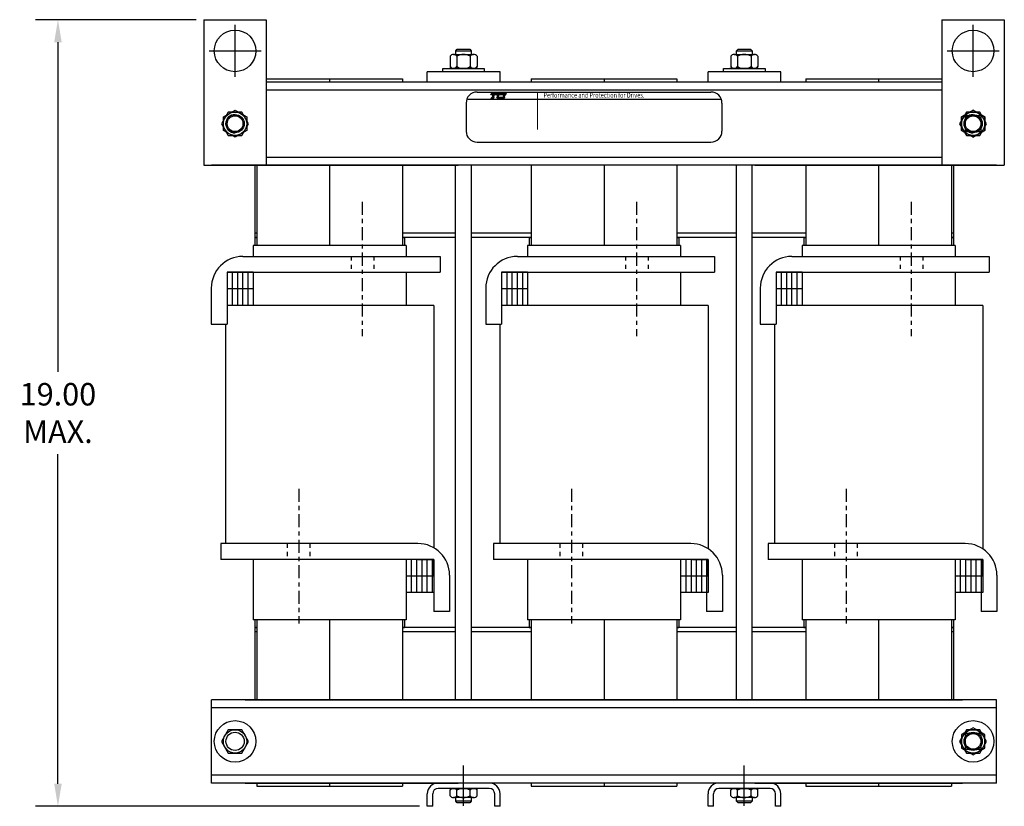
# Model space of a CAD drawing. Units: inches. Extents: x -13.1 to 67.6, y 2.8 to 45.3.
# Drawn here: x -9.6 to 14.1, y 2.8 to 21.7 of the extents above; entities that cross this region are included whole.
import ezdxf

# ---------------------------------------------------------------- set-up
doc = ezdxf.new("R2010")
doc.units = ezdxf.units.IN
doc.header["$LTSCALE"] = 0.25
doc.header["$MEASUREMENT"] = 0
doc.linetypes.add('CENTER', pattern=[2, 1.25, -0.25, 0.25, -0.25])
doc.linetypes.add('HIDDEN', pattern=[0.375, 0.25, -0.125])
doc.layers.get('0').update_dxf_attribs({"lineweight": 30})
doc.layers.get('Defpoints').update_dxf_attribs({"lineweight": 30})
for name, color, linetype, lineweight in [('CENTERLINE', 7, 'CENTER', 30), ('DIM', 7, 'Continuous', 30), ('HIDDEN', 7, 'HIDDEN', 30)]:
    doc.layers.add(name, color=color, linetype=linetype, lineweight=lineweight)
doc.styles.add('STYLE1', font='swissi.ttf', dxfattribs={"width": 0.8})
doc.dimstyles.get("Standard").update_dxf_attribs({"dimtxt": 0.18, "dimasz": 0.18, "dimexe": 0.18, "dimexo": 0.0625, "dimgap": 0.09, "dimtad": 0, "dimtih": 1, "dimtoh": 1, "dimzin": 4, "dimdsep": 46, "dimtxsty": 'Standard', "dimcen": 0.09, "dimadec": 0, "dimazin": 1, "dimtfac": 1, "dimtofl": 0, "dimtmove": 0, "dimatfit": 3, "dimfxl": 1, "dimtolj": 1, "dimtzin": 0, "dimarcsym": 0})

# ---------------------------------------------------------------- blocks, each defined once
blk = doc.blocks.new('*D6')
at = {"layer": 'Defpoints', "color": 0, "transparency": 16777216}
for p in [(-8.701, 21.749), (-5.192, 21.749), (0.18, 2.844)]:
    blk.add_point(p, dxfattribs=at)
at = {"layer": 'DIM', "color": 0, "lineweight": -2, "transparency": 16777216}
for p, q in [((-5.38, 21.749), (-9.241, 21.749)), ((-8.701, 21.209), (-8.701, 13.287)), ((-8.701, 3.384), (-8.701, 11.307)), ((-0.007, 2.844), (-9.241, 2.844))]:
    blk.add_line(p, q, dxfattribs=at)
at = {"layer": 'DIM', "color": 0, "transparency": 16777216}
for points in [[(-8.791, 21.209), (-8.611, 21.209), (-8.701, 21.749)], [(-8.791, 3.384), (-8.611, 3.384), (-8.701, 2.844)]]:
    blk.add_solid(points, dxfattribs=at)
at = {"layer": 'DIM', "color": 0, "transparency": 16777216, "insert": (-8.701, 12.297), "char_height": 0.54, "attachment_point": 5}
blk.add_mtext('\\A1;19.00  \\PMAX.', dxfattribs=at)
blk = doc.blocks.new('*X20')
at = {"color": 0}
for p, q in [((6.114, 1.323), (6.227, 1.323)), ((6.117, 1.33), (6.23, 1.33)), ((6.12, 1.337), (6.233, 1.337)), ((6.123, 1.344), (6.236, 1.344)), ((6.126, 1.351), (6.239, 1.351)), ((6.129, 1.358), (6.242, 1.358)), ((6.132, 1.365), (6.245, 1.365)), ((6.135, 1.372), (6.248, 1.372)), ((6.138, 1.379), (6.251, 1.379)), ((6.141, 1.386), (6.254, 1.386)), ((6.144, 1.393), (6.257, 1.393)), ((6.147, 1.4), (6.26, 1.4)), ((6.15, 1.407), (6.263, 1.407)), ((6.153, 1.414), (6.266, 1.414)), ((6.156, 1.421), (6.269, 1.421)), ((6.159, 1.428), (6.272, 1.428)), ((6.222, 1.575), (6.335, 1.575)), ((6.225, 1.582), (6.338, 1.582)), ((6.228, 1.589), (6.341, 1.589)), ((6.231, 1.596), (6.344, 1.596)), ((6.234, 1.603), (6.347, 1.603)), ((6.237, 1.61), (6.35, 1.61)), ((6.24, 1.617), (6.353, 1.617)), ((6.243, 1.624), (6.356, 1.624)), ((6.246, 1.631), (6.359, 1.631)), ((6.249, 1.638), (6.362, 1.638)), ((6.252, 1.645), (6.365, 1.645)), ((6.255, 1.652), (6.368, 1.652)), ((6.258, 1.659), (6.371, 1.659)), ((6.261, 1.666), (6.374, 1.666)), ((6.264, 1.673), (6.377, 1.673)), ((6.267, 1.68), (6.38, 1.68))]:
    blk.add_line(p, q, dxfattribs=at)
blk = doc.blocks.new('*X19')
at = {"color": 0}
for p, q in [((5.81, 1.428), (6.114, 1.428)), ((5.811, 1.421), (6.111, 1.421)), ((5.813, 1.414), (6.108, 1.414)), ((5.815, 1.407), (6.105, 1.407)), ((5.817, 1.4), (6.102, 1.4)), ((5.82, 1.393), (6.099, 1.393)), ((5.823, 1.386), (6.096, 1.386)), ((5.826, 1.379), (6.093, 1.379)), ((5.83, 1.372), (6.09, 1.372)), ((5.835, 1.365), (6.087, 1.365)), ((5.838, 1.575), (6.177, 1.575)), ((5.84, 1.358), (6.084, 1.358)), ((5.842, 1.582), (6.18, 1.582)), ((5.846, 1.351), (6.081, 1.351)), ((5.847, 1.589), (6.183, 1.589)), ((5.851, 1.596), (6.186, 1.596)), ((5.853, 1.344), (6.078, 1.344)), ((5.856, 1.603), (6.189, 1.603)), ((5.861, 1.61), (6.192, 1.61)), ((5.862, 1.337), (6.075, 1.337)), ((5.867, 1.617), (6.195, 1.617)), ((5.873, 1.624), (6.198, 1.624)), ((5.874, 1.33), (6.072, 1.33)), ((5.88, 1.631), (6.201, 1.631)), ((5.887, 1.638), (6.204, 1.638)), ((5.893, 1.323), (6.069, 1.323)), ((5.896, 1.645), (6.207, 1.645)), ((5.905, 1.652), (6.21, 1.652)), ((5.916, 1.659), (6.213, 1.659)), ((5.929, 1.666), (6.216, 1.666)), ((5.946, 1.673), (6.219, 1.673)), ((5.978, 1.68), (6.222, 1.68))]:
    blk.add_line(p, q, dxfattribs=at)
blk = doc.blocks.new('*X18')
at = {"color": 0}
for p, q in [((5.454, 1.575), (5.808, 1.575)), ((5.457, 1.582), (5.811, 1.582)), ((5.46, 1.589), (5.814, 1.589)), ((5.463, 1.596), (5.817, 1.596)), ((5.466, 1.603), (5.82, 1.603)), ((5.466, 1.323), (5.58, 1.323)), ((5.469, 1.61), (5.823, 1.61)), ((5.469, 1.33), (5.583, 1.33)), ((5.472, 1.617), (5.826, 1.617)), ((5.472, 1.337), (5.586, 1.337)), ((5.475, 1.624), (5.829, 1.624)), ((5.475, 1.344), (5.589, 1.344)), ((5.478, 1.631), (5.832, 1.631)), ((5.478, 1.351), (5.592, 1.351)), ((5.481, 1.638), (5.835, 1.638)), ((5.481, 1.358), (5.595, 1.358)), ((5.484, 1.645), (5.838, 1.645)), ((5.484, 1.365), (5.598, 1.365)), ((5.487, 1.652), (5.841, 1.652)), ((5.487, 1.372), (5.601, 1.372)), ((5.49, 1.659), (5.844, 1.659)), ((5.49, 1.379), (5.604, 1.379)), ((5.493, 1.666), (5.847, 1.666)), ((5.493, 1.386), (5.607, 1.386)), ((5.496, 1.673), (5.85, 1.673)), ((5.496, 1.393), (5.61, 1.393)), ((5.499, 1.68), (5.853, 1.68)), ((5.499, 1.4), (5.613, 1.4)), ((5.502, 1.407), (5.616, 1.407)), ((5.505, 1.414), (5.619, 1.414)), ((5.508, 1.421), (5.622, 1.421)), ((5.511, 1.428), (5.625, 1.428))]:
    blk.add_line(p, q, dxfattribs=at)

msp = doc.modelspace()

# ---------------------------------------------------------------- linework, layer by layer
at = {"color": 7}
for p, q in [((-5.192, 21.749), (-5.192, 18.249)), ((-5.192, 21.749), (-3.692, 21.749)), ((-3.692, 21.749), (-3.692, 18.249)), ((12.553, 21.749), (12.553, 18.249)), ((12.553, 21.749), (14.053, 21.749)), ((14.053, 21.749), (14.053, 18.249)), ((0.726, 20.871), (0.726, 20.621)), ((0.807, 20.914), (1.294, 20.914)), ((0.863, 21.001), (0.901, 21.039)), ((0.863, 20.914), (0.863, 21.001)), ((0.863, 21.001), (1.238, 21.001)), ((0.888, 20.871), (0.888, 20.621)), ((0.901, 21.039), (1.199, 21.039)), ((1.199, 21.039), (1.238, 21.001)), ((1.213, 20.871), (1.213, 20.621)), ((1.238, 21.001), (1.238, 20.914)), ((1.375, 20.871), (1.375, 20.621)), ((7.476, 20.871), (7.476, 20.621)), ((7.557, 20.914), (8.044, 20.914)), ((7.613, 21.001), (7.651, 21.039)), ((7.613, 20.914), (7.613, 21.001)), ((7.613, 21.001), (7.988, 21.001)), ((7.638, 20.871), (7.638, 20.621)), ((7.651, 21.039), (7.949, 21.039)), ((7.949, 21.039), (7.988, 21.001)), ((7.963, 20.871), (7.963, 20.621)), ((7.988, 21.001), (7.988, 20.914)), ((8.125, 20.871), (8.125, 20.621)), ((0.55, 20.577), (1.55, 20.577)), ((0.55, 20.499), (0.55, 20.577)), ((1.55, 20.499), (0.55, 20.499)), ((1.394, 20.577), (0.706, 20.577)), ((0.706, 20.577), (1.394, 20.577)), ((1.294, 20.577), (0.807, 20.577)), ((1.55, 20.577), (1.55, 20.499)), ((7.3, 20.577), (8.3, 20.577)), ((7.3, 20.499), (7.3, 20.577)), ((8.3, 20.499), (7.3, 20.499)), ((8.144, 20.577), (7.456, 20.577)), ((7.456, 20.577), (8.144, 20.577)), ((8.044, 20.577), (7.557, 20.577)), ((8.3, 20.577), (8.3, 20.499)), ((12.553, 20.059), (-3.692, 20.059)), ((12.553, 20.059), (8.054, 20.059)), ((-5.192, 18.249), (-3.692, 18.249)), ((13.863, 18.249), (-5.012, 18.249)), ((-4.2, 18.249), (0.924, 18.249)), ((12.553, 18.439), (-3.692, 18.439)), ((12.553, 18.439), (8.054, 18.439)), ((8.054, 18.249), (13.05, 18.249)), ((13.863, 18.249), (8.054, 18.249)), ((12.553, 18.249), (14.053, 18.249)), ((13.863, 5.404), (-5.012, 5.404)), ((-5.012, 3.404), (-5.012, 5.404)), ((13.863, 5.214), (-5.012, 5.214)), ((-4.2, 5.404), (13.05, 5.404)), ((13.863, 5.214), (8.054, 5.214)), ((13.863, 3.404), (13.863, 5.404)), ((13.863, 3.594), (-5.012, 3.594)), ((13.863, 3.594), (8.054, 3.594)), ((13.863, 3.404), (13.863, 3.654)), ((13.863, 3.404), (-5.012, 3.404)), ((-4.2, 3.404), (0.924, 3.404)), ((8.054, 3.404), (13.05, 3.404)), ((13.863, 3.404), (8.054, 3.404)), ((0.706, 3.274), (1.394, 3.274)), ((1.394, 3.274), (0.706, 3.274)), ((0.726, 3.098), (0.726, 3.231)), ((0.807, 3.274), (1.294, 3.274)), ((0.888, 3.098), (0.888, 3.231)), ((1.213, 3.098), (1.213, 3.231)), ((1.375, 3.098), (1.375, 3.231)), ((7.456, 3.274), (8.144, 3.274)), ((8.144, 3.274), (7.456, 3.274)), ((7.476, 3.098), (7.476, 3.231)), ((7.557, 3.274), (8.044, 3.274)), ((7.638, 3.098), (7.638, 3.231)), ((7.963, 3.098), (7.963, 3.231)), ((8.125, 3.098), (8.125, 3.231)), ((1.294, 3.054), (0.807, 3.054)), ((0.863, 2.967), (0.863, 3.054)), ((0.901, 2.929), (0.863, 2.967)), ((1.238, 2.967), (0.863, 2.967)), ((1.199, 2.929), (0.901, 2.929)), ((1.238, 2.967), (1.199, 2.929)), ((1.238, 3.054), (1.238, 2.967)), ((8.044, 3.054), (7.557, 3.054)), ((7.613, 2.967), (7.613, 3.054)), ((7.988, 2.967), (7.613, 2.967)), ((7.651, 2.929), (7.613, 2.967)), ((7.949, 2.929), (7.651, 2.929)), ((7.988, 2.967), (7.949, 2.929)), ((7.988, 3.054), (7.988, 2.967))]:
    msp.add_line(p, q, dxfattribs=at)
for p, q in [((-4.442, 20.374), (-4.442, 21.624)), ((13.303, 20.374), (13.303, 21.624)), ((-5.067, 20.999), (-3.817, 20.999)), ((12.678, 20.999), (13.928, 20.999)), ((1.93, 20.499), (0.18, 20.499)), ((0.18, 20.249), (0.18, 20.499)), ((1.93, 20.249), (1.93, 20.499)), ((8.68, 20.499), (6.93, 20.499)), ((6.93, 20.249), (6.93, 20.499)), ((8.68, 20.249), (8.68, 20.499)), ((-3.692, 20.324), (-0.42, 20.324)), ((-3.692, 20.324), (-0.42, 20.324)), ((12.553, 20.249), (-3.692, 20.249)), ((-2.17, 20.324), (-2.17, 20.249)), ((-0.42, 20.324), (-0.42, 20.249)), ((1.93, 20.249), (0.18, 20.249)), ((2.68, 20.324), (6.18, 20.324)), ((2.68, 20.324), (2.68, 20.249)), ((4.43, 20.324), (4.43, 20.249)), ((6.18, 20.324), (6.18, 20.249)), ((8.68, 20.249), (6.93, 20.249)), ((9.28, 20.324), (12.553, 20.324)), ((9.28, 20.324), (12.553, 20.324)), ((9.28, 20.324), (9.28, 20.249)), ((11.03, 20.324), (11.03, 20.249)), ((1.377, 20.011), (7, 20.011)), ((1.112, 19.747), (1.112, 19.07)), ((1.152, 19.836), (7.233, 19.836)), ((7.264, 19.747), (7.264, 19.07)), ((1.377, 18.806), (7, 18.806)), ((-3.97, 18.249), (-3.97, 16.324)), ((-3.92, 18.249), (-3.92, 16.514)), ((-2.17, 18.249), (-2.17, 16.324)), ((-0.42, 18.249), (-0.42, 16.514)), ((0.86, 5.404), (0.86, 18.249)), ((1.24, 5.404), (1.24, 18.249)), ((2.68, 18.249), (2.68, 16.514)), ((4.43, 18.249), (4.43, 16.324)), ((6.18, 18.249), (6.18, 16.514)), ((7.61, 5.404), (7.61, 18.249)), ((7.99, 5.404), (7.99, 18.249)), ((9.28, 18.249), (9.28, 16.514)), ((11.03, 18.249), (11.03, 16.324)), ((12.78, 18.249), (12.78, 16.514)), ((12.83, 18.249), (12.83, 16.324)), ((-2.17, 17.24), (-2.17, 16.514)), ((4.43, 17.24), (4.43, 16.514)), ((11.03, 17.24), (11.03, 16.514)), ((-3.92, 16.619), (-3.97, 16.619)), ((0.86, 16.619), (-0.42, 16.619)), ((2.68, 16.619), (1.24, 16.619)), ((7.61, 16.619), (6.18, 16.619)), ((9.28, 16.619), (7.99, 16.619)), ((12.83, 16.619), (12.78, 16.619)), ((-3.97, 16.514), (-3.97, 16.324)), ((-3.97, 16.514), (-3.92, 16.514)), ((-3.92, 16.514), (-3.97, 16.514)), ((-3.92, 16.514), (-3.92, 16.324)), ((-0.42, 16.514), (-0.37, 16.514)), ((-0.42, 16.514), (-0.42, 16.324)), ((0.86, 16.514), (-0.42, 16.514)), ((-0.37, 16.514), (-0.37, 16.324)), ((-0.37, 16.514), (-0.37, 16.324)), ((2.68, 16.514), (1.24, 16.514)), ((2.63, 16.514), (2.63, 16.324)), ((2.63, 16.514), (2.63, 16.324)), ((2.63, 16.514), (2.68, 16.514)), ((2.68, 16.514), (2.68, 16.324)), ((6.18, 16.514), (6.18, 16.324)), ((6.18, 16.514), (6.23, 16.514)), ((7.61, 16.514), (6.18, 16.514)), ((6.23, 16.514), (6.23, 16.324)), ((9.28, 16.514), (7.99, 16.514)), ((9.23, 16.514), (9.23, 16.324)), ((9.23, 16.514), (9.23, 16.324)), ((9.23, 16.514), (9.23, 16.324)), ((9.23, 16.514), (9.28, 16.514)), ((9.28, 16.514), (9.28, 16.324)), ((12.83, 16.514), (12.78, 16.514)), ((12.78, 16.514), (12.78, 16.324)), ((12.78, 16.514), (12.83, 16.514)), ((-0.33, 16.324), (-4.01, 16.324)), ((-4.01, 16.324), (-4.01, 16.059)), ((-0.33, 16.324), (-0.33, 16.059)), ((2.59, 16.324), (2.59, 16.059)), ((6.27, 16.324), (2.59, 16.324)), ((6.27, 16.324), (6.27, 16.059)), ((9.19, 16.324), (9.19, 16.059)), ((12.87, 16.324), (9.19, 16.324)), ((12.87, 16.324), (12.87, 16.059)), ((-4.255, 16.059), (0.485, 16.059)), ((0.485, 16.059), (0.485, 15.679)), ((2.345, 16.059), (7.085, 16.059)), ((7.085, 16.059), (7.085, 15.679)), ((8.945, 16.059), (13.685, 16.059)), ((13.685, 16.059), (13.685, 15.679)), ((-4.635, 15.679), (-4.635, 14.879)), ((-4.01, 15.679), (-4.635, 15.679)), ((-4.295, 15.679), (-4.635, 15.679)), ((-4.635, 15.679), (-4.635, 14.667)), ((-4.635, 15.679), (-4.635, 14.89)), ((-4.635, 15.679), (-0.508, 15.679)), ((-4.51, 15.679), (-4.51, 14.879)), ((-4.385, 15.679), (-4.385, 14.879)), ((-4.26, 15.679), (-4.26, 14.879)), ((-4.255, 15.679), (0.485, 15.679)), ((-4.135, 15.679), (-4.135, 14.879)), ((-4.01, 15.679), (-4.01, 14.879)), ((-0.33, 15.679), (-0.33, 14.879)), ((-0.33, 15.679), (-0.33, 14.879)), ((1.965, 15.679), (1.965, 14.879)), ((2.59, 15.679), (1.965, 15.679)), ((2.305, 15.679), (1.965, 15.679)), ((1.965, 15.679), (1.965, 14.667)), ((1.965, 15.679), (1.965, 14.89)), ((1.965, 15.679), (6.092, 15.679)), ((2.09, 15.679), (2.09, 14.879)), ((2.215, 15.679), (2.215, 14.879)), ((2.34, 15.679), (2.34, 14.879)), ((2.345, 15.679), (7.085, 15.679)), ((2.465, 15.679), (2.465, 14.879)), ((2.59, 15.679), (2.59, 14.879)), ((6.27, 15.679), (6.27, 14.879)), ((6.27, 15.679), (6.27, 14.879)), ((8.565, 15.679), (8.565, 14.879)), ((9.19, 15.679), (8.565, 15.679)), ((8.905, 15.679), (8.565, 15.679)), ((8.565, 15.679), (8.565, 14.667)), ((8.565, 15.679), (8.565, 14.89)), ((8.565, 15.679), (12.692, 15.679)), ((8.69, 15.679), (8.69, 14.879)), ((8.815, 15.679), (8.815, 14.879)), ((8.94, 15.679), (8.94, 14.879)), ((8.945, 15.679), (13.685, 15.679)), ((9.065, 15.679), (9.065, 14.879)), ((9.19, 15.679), (9.19, 14.879)), ((12.87, 15.679), (12.87, 14.879)), ((12.87, 15.679), (12.87, 14.879)), ((-5.015, 15.299), (-5.015, 14.429)), ((-4.635, 15.299), (-4.635, 14.429)), ((-4.01, 15.279), (-4.635, 15.279)), ((1.585, 15.299), (1.585, 14.429)), ((1.965, 15.299), (1.965, 14.429)), ((2.59, 15.279), (1.965, 15.279)), ((8.185, 15.299), (8.185, 14.429)), ((8.565, 15.299), (8.565, 14.429)), ((9.19, 15.279), (8.565, 15.279)), ((0.335, 14.879), (-4.635, 14.879)), ((0.335, 14.879), (0.335, 9.057)), ((6.935, 14.879), (1.965, 14.879)), ((6.935, 14.879), (6.935, 9.032)), ((13.535, 14.879), (8.565, 14.879)), ((13.535, 14.879), (13.535, 9.032)), ((-5.015, 14.429), (-4.635, 14.429)), ((-4.675, 14.429), (-4.675, 9.159)), ((1.24, 5.404), (1.24, 14.234)), ((1.585, 14.429), (1.965, 14.429)), ((1.925, 14.429), (1.925, 9.159)), ((7.99, 5.404), (7.99, 14.234)), ((8.185, 14.429), (8.565, 14.429)), ((8.525, 14.429), (8.525, 9.159)), ((-0.045, 9.159), (-4.785, 9.159)), ((-4.785, 9.159), (-4.785, 8.779)), ((6.515, 9.159), (1.775, 9.159)), ((1.775, 9.159), (1.775, 8.779)), ((13.115, 9.159), (8.375, 9.159)), ((8.375, 9.159), (8.375, 8.779)), ((-0.045, 8.779), (-4.785, 8.779)), ((0.335, 8.779), (-4.675, 8.779)), ((-0.045, 8.779), (-4.675, 8.779)), ((-4.01, 8.779), (-4.01, 7.324)), ((0.335, 8.779), (-3.792, 8.779)), ((0.045, 8.779), (-3.2, 8.779)), ((0.295, 8.779), (-2.677, 8.779)), ((-0.33, 8.779), (-0.33, 7.324)), ((-0.205, 8.779), (-0.205, 7.979)), ((-0.08, 8.779), (-0.08, 7.979)), ((-0.045, 8.779), (0.335, 8.779)), ((0.045, 8.779), (0.045, 7.979)), ((0.17, 8.779), (0.17, 7.979)), ((0.295, 8.779), (0.295, 7.979)), ((0.335, 8.399), (0.335, 8.779)), ((0.335, 8.779), (0.335, 7.979)), ((0.335, 8.779), (0.335, 7.99)), ((6.515, 8.779), (1.775, 8.779)), ((6.935, 8.779), (1.925, 8.779)), ((6.555, 8.779), (1.925, 8.779)), ((2.59, 8.779), (2.59, 7.324)), ((6.895, 8.779), (2.768, 8.779)), ((6.645, 8.779), (3.4, 8.779)), ((6.895, 8.779), (3.923, 8.779)), ((6.27, 8.779), (6.27, 7.324)), ((6.395, 8.779), (6.395, 7.979)), ((6.52, 8.779), (6.52, 7.979)), ((6.555, 8.779), (6.935, 8.779)), ((6.645, 8.779), (6.645, 7.979)), ((6.77, 8.779), (6.77, 7.979)), ((6.895, 8.779), (6.895, 7.979)), ((6.895, 8.779), (6.895, 7.99)), ((6.935, 8.399), (6.935, 8.779)), ((6.935, 8.779), (6.935, 7.979)), ((13.115, 8.779), (8.375, 8.779)), ((13.535, 8.779), (8.525, 8.779)), ((13.155, 8.779), (8.525, 8.779)), ((9.19, 8.779), (9.19, 7.324)), ((13.495, 8.779), (9.368, 8.779)), ((13.245, 8.779), (10, 8.779)), ((13.495, 8.779), (10.523, 8.779)), ((12.87, 8.779), (12.87, 7.324)), ((12.995, 8.779), (12.995, 7.979)), ((13.12, 8.779), (13.12, 7.979)), ((13.155, 8.779), (13.535, 8.779)), ((13.245, 8.779), (13.245, 7.979)), ((13.37, 8.779), (13.37, 7.979)), ((13.495, 8.779), (13.495, 7.979)), ((13.495, 8.779), (13.495, 7.99)), ((13.535, 8.399), (13.535, 8.779)), ((13.535, 8.779), (13.535, 7.979)), ((0.335, 8.379), (-0.33, 8.379)), ((0.335, 8.399), (0.335, 7.529)), ((0.715, 8.399), (0.715, 7.529)), ((6.935, 8.379), (6.27, 8.379)), ((6.895, 8.399), (6.895, 7.529)), ((7.275, 8.399), (7.275, 7.529)), ((13.535, 8.379), (12.87, 8.379)), ((13.495, 8.399), (13.495, 7.529)), ((13.875, 8.399), (13.875, 7.529)), ((0.335, 7.979), (-0.33, 7.979)), ((0.86, 5.404), (0.86, 7.934)), ((6.935, 7.979), (6.27, 7.979)), ((7.61, 5.404), (7.61, 7.934)), ((13.535, 7.979), (12.87, 7.979)), ((0.715, 7.529), (0.335, 7.529)), ((7.275, 7.529), (6.895, 7.529)), ((13.875, 7.529), (13.495, 7.529)), ((-0.33, 7.324), (-4.01, 7.324)), ((-3.97, 7.324), (-3.97, 5.404)), ((-3.97, 7.139), (-3.92, 7.139)), ((-3.92, 7.139), (-3.97, 7.139)), ((-3.92, 7.324), (-3.92, 5.404)), ((-2.17, 7.324), (-2.17, 5.404)), ((-2.17, 7.139), (-2.17, 6.494)), ((-0.42, 7.324), (-0.42, 5.404)), ((-0.42, 7.139), (-0.37, 7.139)), ((0.86, 7.139), (-0.42, 7.139)), ((-0.37, 7.324), (-0.37, 7.139)), ((2.68, 7.139), (1.24, 7.139)), ((6.27, 7.324), (2.59, 7.324)), ((2.63, 7.324), (2.63, 7.139)), ((2.63, 7.139), (2.68, 7.139)), ((2.68, 7.324), (2.68, 5.404)), ((4.43, 7.324), (4.43, 5.404)), ((4.43, 7.139), (4.43, 6.494)), ((6.18, 7.324), (6.18, 5.404)), ((6.18, 7.139), (6.23, 7.139)), ((7.61, 7.139), (6.18, 7.139)), ((6.23, 7.324), (6.23, 7.139)), ((9.28, 7.139), (7.99, 7.139)), ((12.87, 7.324), (9.19, 7.324)), ((9.23, 7.324), (9.23, 7.139)), ((9.23, 7.139), (9.28, 7.139)), ((9.28, 7.324), (9.28, 5.404)), ((11.03, 7.324), (11.03, 5.404)), ((11.03, 7.139), (11.03, 6.494)), ((12.78, 7.324), (12.78, 5.404)), ((12.83, 7.139), (12.78, 7.139)), ((12.78, 7.139), (12.83, 7.139)), ((12.83, 7.324), (12.83, 5.404)), ((-3.92, 7.034), (-3.97, 7.034)), ((0.86, 7.034), (-0.42, 7.034)), ((2.68, 7.034), (1.24, 7.034)), ((7.61, 7.034), (6.18, 7.034)), ((9.28, 7.034), (7.99, 7.034)), ((12.83, 7.034), (12.78, 7.034)), ((1.05, 2.855), (1.05, 3.827)), ((7.8, 2.855), (7.8, 3.827)), ((-3.92, 3.404), (-3.92, 3.324)), ((-3.92, 3.324), (-0.42, 3.324)), ((-2.17, 3.404), (-2.17, 3.327)), ((2.675, 3.404), (-0.575, 3.404)), ((-0.42, 3.404), (-0.42, 3.324)), ((1.67, 3.404), (0.44, 3.404)), ((2.68, 3.404), (2.68, 3.324)), ((2.68, 3.324), (6.18, 3.324)), ((4.43, 3.404), (4.43, 3.327)), ((9.425, 3.404), (6.175, 3.404)), ((6.18, 3.404), (6.18, 3.324)), ((8.42, 3.404), (7.19, 3.404)), ((9.28, 3.404), (9.28, 3.324)), ((9.28, 3.324), (12.78, 3.324)), ((11.03, 3.404), (11.03, 3.327)), ((12.78, 3.404), (12.78, 3.324)), ((0.18, 2.844), (0.18, 3.144)), ((0.31, 2.844), (0.31, 3.144)), ((1.67, 3.274), (0.44, 3.274)), ((1.8, 2.844), (1.8, 3.144)), ((1.93, 2.844), (1.93, 3.144)), ((6.93, 2.844), (6.93, 3.144)), ((7.06, 2.844), (7.06, 3.144)), ((8.42, 3.274), (7.19, 3.274)), ((8.55, 2.844), (8.55, 3.144)), ((8.68, 2.844), (8.68, 3.144)), ((0.31, 2.844), (0.18, 2.844)), ((1.93, 2.844), (1.8, 2.844)), ((7.06, 2.844), (6.93, 2.844)), ((8.68, 2.844), (8.55, 2.844))]:
    msp.add_line(p, q)
for points in [[(1.729, 19.991), (1.87, 19.991), (1.851, 19.947), (1.71, 19.947)], [(1.715, 19.847), (1.734, 19.89), (1.779, 19.89), (1.76, 19.847)], [(1.738, 19.901), (1.739, 19.902), (1.784, 19.902), (1.783, 19.901)], [(1.743, 19.912), (1.744, 19.914), (1.789, 19.914), (1.788, 19.912)], [(1.748, 19.924), (1.749, 19.925), (1.794, 19.925), (1.793, 19.924)], [(1.753, 19.936), (1.754, 19.937), (1.799, 19.937), (1.798, 19.936)], [(1.973, 19.847), (1.991, 19.89), (2.036, 19.89), (2.018, 19.847)], [(1.996, 19.901), (1.996, 19.902), (2.041, 19.902), (2.041, 19.901)], [(2.001, 19.912), (2.001, 19.914), (2.046, 19.914), (2.046, 19.912)], [(2.006, 19.924), (2.006, 19.925), (2.051, 19.925), (2.051, 19.924)], [(2.011, 19.936), (2.011, 19.937), (2.056, 19.937), (2.056, 19.936)], [(2.061, 19.947), (2.016, 19.947), (2.034, 19.991), (2.079, 19.991)]]:
    msp.add_lwpolyline(points, close=True)
for points in [[(1.851, 19.901, -0.004589), (1.851, 19.902), (1.895, 19.902, 0.010595), (1.895, 19.901)], [(1.852, 19.912, -0.00463), (1.852, 19.914), (1.897, 19.914, 0.006268), (1.897, 19.912)], [(1.896, 19.847, -0.10157), (1.88, 19.85, -0.129518), (1.864, 19.863, -0.106399), (1.853, 19.885, -0.017101), (1.852, 19.89), (1.973, 19.89), (1.955, 19.847)], [(1.9, 19.924), (1.854, 19.924, -0.003588), (1.855, 19.925), (1.901, 19.925, 0.006746)], [(1.858, 19.936, -0.003726), (1.858, 19.937), (1.909, 19.937, 0.007822), (1.907, 19.936)], [(1.923, 19.991), (2.016, 19.991), (1.998, 19.947), (1.863, 19.947, -0.054429), (1.875, 19.966, -0.084542), (1.895, 19.983, -0.106399), (1.919, 19.99, -0.027585)]]:
    msp.add_lwpolyline(points, format="xyb", close=True)
at = {"const_width": 0.0212}
msp.add_lwpolyline([(2.831, 20.01), (2.831, 19.108)], dxfattribs=at)
at = {"color": 7}
for points in [[(-4.28, 18.968), (-4.117, 19.249), (-4.28, 19.53), (-4.605, 19.53), (-4.767, 19.249), (-4.605, 18.968)], [(-4.723, 19.411), (-4.442, 19.574), (-4.161, 19.411), (-4.161, 19.087), (-4.442, 18.924), (-4.723, 19.087)], [(13.465, 18.968), (13.628, 19.249), (13.465, 19.53), (13.141, 19.53), (12.978, 19.249), (13.141, 18.968)], [(13.465, 18.968), (13.628, 19.249), (13.465, 19.53), (13.141, 19.53), (12.978, 19.249), (13.141, 18.968)], [(13.465, 18.968), (13.628, 19.249), (13.465, 19.53), (13.141, 19.53), (12.978, 19.249), (13.141, 18.968)], [(13.584, 19.411), (13.303, 19.574), (13.022, 19.411), (13.022, 19.087), (13.303, 18.924), (13.584, 19.087)], [(13.584, 19.411), (13.303, 19.574), (13.022, 19.411), (13.022, 19.087), (13.303, 18.924), (13.584, 19.087)], [(13.022, 19.411), (13.303, 19.574), (13.584, 19.411), (13.584, 19.087), (13.303, 18.924), (13.022, 19.087)], [(13.113, 19.439), (13.113, 19.059), (13.493, 19.059), (13.493, 19.439)], [(-4.28, 4.123), (-4.117, 4.404), (-4.28, 4.685), (-4.605, 4.685), (-4.767, 4.404), (-4.605, 4.123)], [(13.465, 4.123), (13.628, 4.404), (13.465, 4.685), (13.141, 4.685), (12.978, 4.404), (13.141, 4.123)], [(13.465, 4.123), (13.628, 4.404), (13.465, 4.685), (13.141, 4.685), (12.978, 4.404), (13.141, 4.123)], [(13.465, 4.123), (13.628, 4.404), (13.465, 4.685), (13.141, 4.685), (12.978, 4.404), (13.141, 4.123)], [(13.584, 4.566), (13.303, 4.729), (13.022, 4.566), (13.022, 4.242), (13.303, 4.079), (13.584, 4.242)], [(13.584, 4.566), (13.303, 4.729), (13.022, 4.566), (13.022, 4.242), (13.303, 4.079), (13.584, 4.242)], [(13.113, 4.594), (13.113, 4.214), (13.493, 4.214), (13.493, 4.594)]]:
    msp.add_lwpolyline(points, close=True, dxfattribs=at)
for centre, radius in [((-4.442, 20.999), 0.5), ((13.303, 20.999), 0.5), ((-4.442, 19.249), 0.281), ((-4.442, 19.249), 0.281), ((-4.442, 19.249), 0.219), ((-4.442, 19.249), 0.219), ((13.303, 19.249), 0.281), ((13.303, 19.249), 0.281), ((13.303, 19.249), 0.281), ((13.303, 19.249), 0.281), ((13.303, 19.249), 0.281), ((13.303, 19.249), 0.281), ((13.303, 19.249), 0.219), ((13.303, 19.249), 0.219), ((13.303, 19.249), 0.219), ((13.303, 19.249), 0.219), ((13.303, 19.249), 0.219), ((13.303, 19.249), 0.219), ((13.303, 19.249), 0.188), ((13.303, 19.249), 0.188), ((-4.442, 4.404), 0.5), ((13.303, 4.404), 0.5), ((13.303, 4.404), 0.5), ((13.303, 4.404), 0.5), ((13.303, 4.404), 0.5), ((-4.442, 4.404), 0.281), ((-4.442, 4.404), 0.219), ((13.303, 4.404), 0.281), ((13.303, 4.404), 0.281), ((13.303, 4.404), 0.281), ((13.303, 4.404), 0.281), ((13.303, 4.404), 0.281), ((13.303, 4.404), 0.219), ((13.303, 4.404), 0.219), ((13.303, 4.404), 0.219), ((13.303, 4.404), 0.219), ((13.303, 4.404), 0.219), ((13.303, 4.404), 0.188), ((13.303, 4.404), 0.188)]:
    msp.add_circle(centre, radius, dxfattribs=at)
for centre in [(-4.442, 19.249), (13.303, 19.249)]:
    msp.add_circle(centre, 0.19)
for centre, radius, start, end in [((0.807, 20.817), 0.0975, 33.6264, 146.3736), ((1.05, 20.589), 0.325, 60, 120), ((1.294, 20.817), 0.0975, 33.6264, 146.3736), ((7.557, 20.817), 0.0975, 33.6264, 146.3736), ((7.8, 20.589), 0.325, 60, 120), ((8.044, 20.817), 0.0975, 33.6264, 146.3736), ((0.807, 20.675), 0.0975, 213.6264, 326.3736), ((1.05, 20.902), 0.325, 240, 300), ((1.294, 20.675), 0.0975, 213.6264, 326.3736), ((7.557, 20.675), 0.0975, 213.6264, 326.3736), ((7.8, 20.902), 0.325, 240, 300), ((8.044, 20.675), 0.0975, 213.6264, 326.3736), ((0.807, 3.177), 0.0975, 33.6264, 146.3736), ((0.807, 3.152), 0.0975, 213.6264, 326.3736), ((1.05, 2.949), 0.325, 60, 120), ((1.05, 3.379), 0.325, 240, 300), ((1.294, 3.177), 0.0975, 33.6264, 146.3736), ((1.294, 3.152), 0.0975, 213.6264, 326.3736), ((7.557, 3.177), 0.0975, 33.6264, 146.3736), ((7.557, 3.152), 0.0975, 213.6264, 326.3736), ((7.8, 2.949), 0.325, 60, 120), ((7.8, 3.379), 0.325, 240, 300), ((8.044, 3.177), 0.0975, 33.6264, 146.3736), ((8.044, 3.152), 0.0975, 213.6264, 326.3736)]:
    msp.add_arc(centre, radius, start, end, dxfattribs=at)
for centre, radius, start, end in [((1.377, 19.747), 0.264, 90, 180), ((1.954, 19.9), 0.0555, 156.8014, 157.4789), ((7, 19.747), 0.264, 0, 90), ((-4.442, 19.249), 0.22, 90, 270), ((13.303, 19.249), 0.22, 90, 270), ((1.377, 19.07), 0.264, 180, 270), ((7, 19.07), 0.264, 270, 0), ((-4.255, 15.299), 0.76, 90, 180), ((2.345, 15.299), 0.76, 90, 180), ((8.945, 15.299), 0.76, 90, 180), ((-0.045, 8.399), 0.76, 0, 90), ((6.515, 8.399), 0.76, 0, 90), ((13.115, 8.399), 0.76, 0, 90), ((0.44, 3.144), 0.26, 90, 180), ((1.67, 3.144), 0.26, 0, 90), ((7.19, 3.144), 0.26, 90, 180), ((8.42, 3.144), 0.26, 0, 90), ((0.44, 3.144), 0.13, 90, 180), ((1.67, 3.144), 0.13, 0, 90), ((7.19, 3.144), 0.13, 90, 180), ((8.42, 3.144), 0.13, 0, 90)]:
    msp.add_arc(centre, radius, start, end)
at = {"layer": 'CENTERLINE'}
for p, q in [((-1.388, 17.375), (-1.388, 14.141)), ((5.212, 17.375), (5.212, 14.141)), ((11.812, 17.375), (11.812, 14.141)), ((-2.912, 10.475), (-2.912, 7.241)), ((3.648, 10.475), (3.648, 7.241)), ((10.248, 10.475), (10.248, 7.241))]:
    msp.add_line(p, q, dxfattribs=at)
at = {"layer": 'HIDDEN'}
for p, q in [((2.68, 20.324), (6.18, 20.324)), ((-1.653, 16.059), (-1.653, 15.679)), ((-1.107, 16.059), (-1.107, 15.679)), ((4.947, 16.059), (4.947, 15.679)), ((5.493, 16.059), (5.493, 15.679)), ((11.547, 16.059), (11.547, 15.679)), ((12.093, 16.059), (12.093, 15.679)), ((-3.193, 9.159), (-3.193, 8.779)), ((-2.647, 9.159), (-2.647, 8.779)), ((3.367, 9.159), (3.367, 8.779)), ((3.913, 9.159), (3.913, 8.779)), ((9.967, 9.159), (9.967, 8.779)), ((10.513, 9.159), (10.513, 8.779))]:
    msp.add_line(p, q, dxfattribs=at)

# ---------------------------------------------------------------- block references
at = {"xscale": 0.3979706375594118, "yscale": 0.3979706375594118, "zscale": 0.3979706375594118}
for name in ['*X18', '*X19', '*X20']:
    msp.add_blockref(name, (-0.46, 19.322), dxfattribs=at)

# ---------------------------------------------------------------- texts
at = {"style": 'STYLE1', "width": 0.8}
msp.add_text('Performance and Protection for Drives.', height=0.12243, dxfattribs=at).set_placement((2.972, 19.875))

# ---------------------------------------------------------------- dimensions: what is measured, and where the dimension line sits
at = {"layer": 'DIM'}
dim = msp.add_linear_dim(base=(-8.701, 21.749), p1=(0.18, 2.844), p2=(-5.192, 21.749), angle=90, text='19.00  \\PMAX.', dimstyle='Standard', override={"dimscale": 3}, dxfattribs=at)
dim.commit()
dim.dimension.update_dxf_attribs({"geometry": '*D6', "text_midpoint": (-8.701, 12.297)})

doc.saveas('drawing.dxf')
